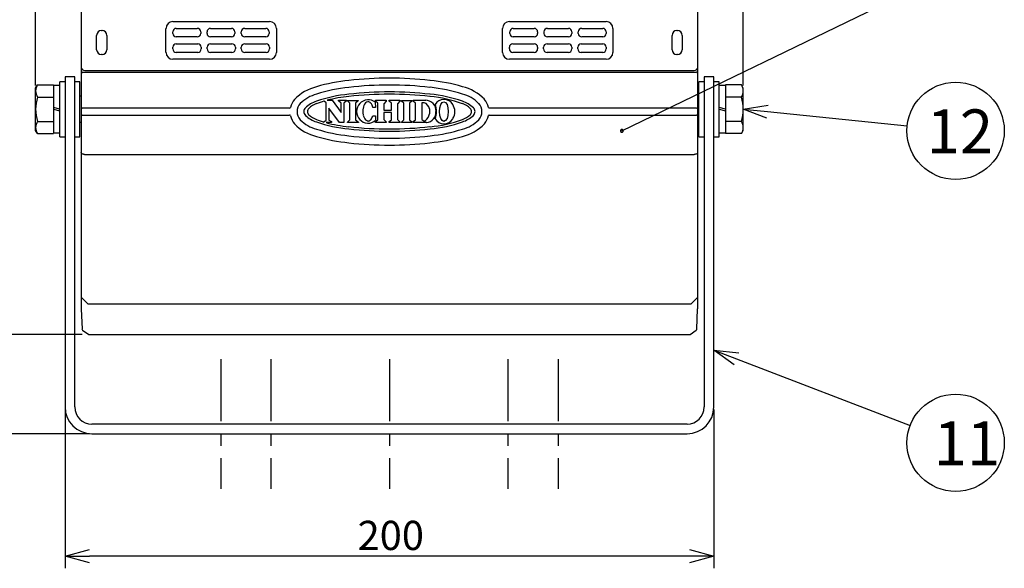
# Model space of a CAD drawing. Units: millimetres. Extents: x -1025 to -620, y 266 to 546.
# Drawn here: x -962 to -861, y 372 to 429 of the extents above; entities that cross this region are included whole.
import ezdxf

# ---------------------------------------------------------------- set-up
doc = ezdxf.new("R2010")
doc.units = ezdxf.units.MM
doc.linetypes.add('CENTER', pattern=[10.16, 6.35, -1.27, 1.27, -1.27])
doc.styles.get("Standard").update_dxf_attribs({"font": 'txt', "bigfont": 'bigfont'})
doc.styles.add('高4.5', font='txt.shx', dxfattribs={"height": 4.5, "bigfont": 'bigfont.shx'})

msp = doc.modelspace()

# ---------------------------------------------------------------- linework, layer by layer
for p, q in [((-960.44, 421.73), (-960.44, 488.36)), ((-887.74, 421.73), (-887.74, 488.36)), ((-900.21, 417.09), (-870.42, 431.51)), ((-885.25, 419.06), (-870.9, 417.59)), ((-955.65, 396.17), (-972.94, 396.17)), ((-888.42, 393.68), (-870.59, 386.84)), ((-957.42, 388.48), (-957.42, 372.16)), ((-890.76, 388.48), (-890.76, 372.16)), ((-954.92, 385.98), (-984.11, 385.98)), ((-893.26, 373.41), (-954.92, 373.41))]:
    msp.add_line(p, q)
at = {"color": 3}
for p, q in [((-955.76, 468.33), (-955.75, 398.81)), ((-892.42, 399.79), (-892.42, 468.33)), ((-946.34, 428.32), (-936.4, 428.32)), ((-911.77, 428.32), (-901.83, 428.32)), ((-954.17, 425.42), (-954.17, 426.89)), ((-953.67, 427.39), (-953.62, 427.39)), ((-953.12, 426.89), (-953.12, 425.42)), ((-947.05, 425.15), (-947.05, 427.61)), ((-946.35, 427.09), (-946.35, 427.26)), ((-945.99, 427.61), (-943.83, 427.61)), ((-943.48, 427.26), (-943.48, 427.09)), ((-942.83, 427.09), (-942.83, 427.26)), ((-942.48, 427.61), (-940.32, 427.61)), ((-939.96, 427.26), (-939.96, 427.09)), ((-939.31, 427.09), (-939.31, 427.26)), ((-938.96, 427.61), (-936.8, 427.61)), ((-936.45, 427.26), (-936.45, 427.09)), ((-935.7, 427.61), (-935.7, 425.15)), ((-912.48, 425.15), (-912.48, 427.61)), ((-911.73, 427.09), (-911.73, 427.26)), ((-911.38, 427.61), (-909.22, 427.61)), ((-908.87, 427.26), (-908.87, 427.09)), ((-908.21, 427.09), (-908.21, 427.26)), ((-907.86, 427.61), (-905.7, 427.61)), ((-905.35, 427.26), (-905.35, 427.09)), ((-904.69, 427.09), (-904.69, 427.26)), ((-904.34, 427.61), (-902.18, 427.61)), ((-901.83, 427.26), (-901.83, 427.09)), ((-901.13, 427.61), (-901.13, 425.15)), ((-895.06, 425.42), (-895.06, 426.89)), ((-894.56, 427.39), (-894.51, 427.39)), ((-894.01, 426.89), (-894.01, 425.42)), ((-943.83, 426.74), (-945.99, 426.74)), ((-945.99, 426.03), (-943.79, 426.03)), ((-940.32, 426.74), (-942.48, 426.74)), ((-942.47, 426.03), (-940.27, 426.03)), ((-936.8, 426.74), (-938.96, 426.74)), ((-938.96, 426.03), (-936.76, 426.03)), ((-911.42, 426.03), (-909.22, 426.03)), ((-909.22, 426.74), (-911.38, 426.74)), ((-907.9, 426.03), (-905.7, 426.03)), ((-905.7, 426.74), (-907.86, 426.74)), ((-904.39, 426.03), (-902.18, 426.03)), ((-902.18, 426.74), (-904.34, 426.74)), ((-953.62, 424.92), (-953.67, 424.92)), ((-946.34, 425.5), (-946.34, 425.68)), ((-943.79, 425.15), (-945.99, 425.15)), ((-943.44, 425.68), (-943.44, 425.5)), ((-942.83, 425.5), (-942.83, 425.68)), ((-940.27, 425.15), (-942.47, 425.15)), ((-939.92, 425.68), (-939.92, 425.5)), ((-939.31, 425.5), (-939.31, 425.68)), ((-936.76, 425.15), (-938.96, 425.15)), ((-936.4, 425.68), (-936.4, 425.5)), ((-911.77, 425.5), (-911.77, 425.68)), ((-909.22, 425.15), (-911.42, 425.15)), ((-908.87, 425.68), (-908.87, 425.5)), ((-908.26, 425.5), (-908.26, 425.68)), ((-905.7, 425.15), (-907.9, 425.15)), ((-905.35, 425.68), (-905.35, 425.5)), ((-904.74, 425.5), (-904.74, 425.68)), ((-902.18, 425.15), (-904.39, 425.15)), ((-901.83, 425.68), (-901.83, 425.5)), ((-894.51, 424.92), (-894.56, 424.92)), ((-936.4, 424.45), (-946.34, 424.45)), ((-901.83, 424.45), (-911.77, 424.45)), ((-955.59, 423.12), (-892.59, 423.12)), ((-955.4, 423.29), (-892.77, 423.29)), ((-956.42, 422.64), (-957.42, 422.64)), ((-957.42, 422.64), (-957.42, 388.73)), ((-956.42, 388.73), (-956.42, 422.64)), ((-890.76, 422.64), (-891.76, 422.64)), ((-891.76, 422.64), (-891.76, 388.73)), ((-890.76, 388.73), (-890.76, 422.64)), ((-930.6, 419.97), (-930.81, 420.13)), ((-930.6, 418.18), (-930.6, 419.97)), ((-930.48, 420.23), (-929.96, 420.23)), ((-929.96, 420.23), (-929.04, 418.97)), ((-929.32, 420.18), (-929.32, 420.23)), ((-929.32, 420.23), (-928.5, 420.23)), ((-929.04, 419.93), (-929.32, 420.18)), ((-929.04, 418.97), (-929.04, 419.93)), ((-928.5, 420.18), (-928.79, 419.93)), ((-928.79, 419.93), (-928.79, 417.94)), ((-928.5, 420.23), (-928.5, 420.18)), ((-928.4, 420.18), (-928.4, 420.22)), ((-928.4, 420.22), (-927.29, 420.22)), ((-928.16, 419.93), (-928.4, 420.18)), ((-928.16, 418.22), (-928.16, 419.93)), ((-927.29, 420.18), (-927.58, 419.93)), ((-927.58, 419.93), (-927.58, 418.23)), ((-927.29, 420.22), (-927.29, 420.18)), ((-925.54, 420.03), (-925.53, 419.5)), ((-925.53, 420.13), (-925.53, 420.23)), ((-925.53, 420.23), (-924.41, 420.23)), ((-925.29, 419.94), (-925.53, 420.13)), ((-925.29, 418.22), (-925.29, 419.94)), ((-924.41, 420.13), (-924.66, 419.88)), ((-924.66, 419.88), (-924.66, 419.2)), ((-924.41, 420.23), (-924.41, 420.13)), ((-924.13, 420.13), (-924.13, 420.23)), ((-924.13, 420.23), (-923.01, 420.23)), ((-923.88, 419.94), (-924.13, 420.13)), ((-923.88, 419.2), (-923.88, 419.94)), ((-923.01, 420.13), (-923.25, 419.88)), ((-923.25, 419.88), (-923.25, 418.26)), ((-923.01, 420.23), (-923.01, 420.13)), ((-922.86, 420.13), (-922.86, 420.22)), ((-922.86, 420.22), (-921.79, 420.22)), ((-922.62, 419.93), (-922.86, 420.13)), ((-922.62, 418.22), (-922.62, 419.93)), ((-921.79, 420.14), (-922.04, 419.93)), ((-922.04, 419.93), (-922.04, 418.23)), ((-921.79, 420.22), (-921.79, 420.14)), ((-921.65, 420.13), (-921.65, 420.23)), ((-921.65, 420.23), (-920.42, 420.23)), ((-921.4, 419.94), (-921.65, 420.13)), ((-921.4, 418.22), (-921.4, 419.94)), ((-920.52, 419.98), (-920.77, 419.98)), ((-920.77, 419.98), (-920.77, 418.26)), ((-920.42, 420.23), (-920.4, 420.23)), ((-920.4, 420.23), (-920.34, 420.23)), ((-934.35, 419.43), (-955.65, 419.43)), ((-929.23, 417.94), (-930.3, 419.42)), ((-930.3, 419.42), (-930.3, 418.18)), ((-925.53, 419.5), (-925.79, 419.5)), ((-924.66, 419.2), (-923.88, 419.2)), ((-923.88, 418.96), (-924.66, 418.96)), ((-924.66, 418.96), (-924.66, 418.26)), ((-923.88, 418.22), (-923.88, 418.96)), ((-919.99, 419.35), (-919.97, 419.1)), ((-919.97, 419.1), (-919.99, 418.84)), ((-892.53, 419.43), (-913.83, 419.43)), ((-892.53, 419.43), (-892.53, 419.43)), ((-892.42, 419.53), (-892.42, 419.53)), ((-955.65, 418.71), (-934.35, 418.71)), ((-930.82, 418), (-930.6, 418.18)), ((-930.06, 417.94), (-930.59, 417.94)), ((-930.3, 418.18), (-930.06, 418.04)), ((-930.06, 418.04), (-930.06, 417.94)), ((-928.79, 417.94), (-929.23, 417.94)), ((-928.4, 417.99), (-928.16, 418.22)), ((-928.4, 417.94), (-928.4, 417.99)), ((-927.28, 417.94), (-928.4, 417.94)), ((-927.58, 418.23), (-927.28, 417.99)), ((-927.28, 417.99), (-927.28, 417.94)), ((-925.8, 418.62), (-925.53, 418.62)), ((-925.53, 418.62), (-925.53, 418.18)), ((-925.53, 418.04), (-925.29, 418.22)), ((-925.53, 417.94), (-925.53, 418.04)), ((-924.41, 417.94), (-925.53, 417.94)), ((-924.66, 418.26), (-924.41, 418.03)), ((-924.41, 418.03), (-924.41, 417.94)), ((-924.13, 418.04), (-923.88, 418.22)), ((-924.13, 417.94), (-924.13, 418.04)), ((-923.01, 417.94), (-924.13, 417.94)), ((-923.25, 418.26), (-923.01, 418.03)), ((-923.01, 418.03), (-923.01, 417.94)), ((-922.86, 417.99), (-922.62, 418.22)), ((-922.86, 417.94), (-922.86, 417.99)), ((-921.79, 417.94), (-922.86, 417.94)), ((-922.04, 418.23), (-921.79, 418.02)), ((-921.79, 418.02), (-921.79, 417.94)), ((-921.65, 418.04), (-921.4, 418.22)), ((-921.65, 417.94), (-921.65, 418.04)), ((-920.27, 417.94), (-921.65, 417.94)), ((-920.77, 418.26), (-920.57, 418.13)), ((-920.57, 418.13), (-920.39, 418.13)), ((-920.27, 417.94), (-920.24, 417.94)), ((-913.83, 418.71), (-892.53, 418.71)), ((-892.53, 418.71), (-892.53, 418.71)), ((-955.41, 414.66), (-892.77, 414.66)), ((-955.76, 400.02), (-955.04, 399.3)), ((-892.42, 400.02), (-893.14, 399.3)), ((-892.42, 398.81), (-892.42, 399.79)), ((-955.75, 398.81), (-955.67, 396.73)), ((-955.75, 398.81), (-955.75, 398.81)), ((-893.14, 399.3), (-955.04, 399.3)), ((-892.51, 396.73), (-892.43, 398.81)), ((-955.61, 396.62), (-954.97, 396.17)), ((-893.2, 396.17), (-892.57, 396.62)), ((-954.97, 396.17), (-893.2, 396.17)), ((-893.51, 386.98), (-954.67, 386.98)), ((-954.67, 385.98), (-893.51, 385.98))]:
    msp.add_line(p, q, dxfattribs=at)
at = {"color": 7}
for p, q in [((-957.96, 416.48), (-957.96, 422.14)), ((-957.42, 422.14), (-957.96, 422.14)), ((-955.89, 422.14), (-956.42, 422.14)), ((-955.89, 416.48), (-955.89, 422.14)), ((-892.29, 416.48), (-892.29, 422.14)), ((-891.76, 422.14), (-892.29, 422.14)), ((-890.22, 422.14), (-890.76, 422.14)), ((-890.22, 416.48), (-890.22, 422.14)), ((-960.44, 421.48), (-960.25, 421.81)), ((-960.44, 417.14), (-960.44, 421.48)), ((-960.25, 421.81), (-958.62, 421.81)), ((-958.62, 421.81), (-958.62, 416.81)), ((-957.96, 421.74), (-958.62, 421.74)), ((-889.56, 421.74), (-890.22, 421.74)), ((-887.93, 421.81), (-889.56, 421.81)), ((-889.56, 421.81), (-889.56, 416.81)), ((-887.74, 421.48), (-887.93, 421.81)), ((-887.74, 417.14), (-887.74, 421.48)), ((-960.25, 420.56), (-958.62, 420.56)), ((-955.76, 420.64), (-955.89, 420.64)), ((-892.29, 420.64), (-892.42, 420.64)), ((-887.93, 420.56), (-889.56, 420.56)), ((-957.96, 419.31), (-958.62, 419.48)), ((-958.62, 419.31), (-957.96, 419.14)), ((-889.56, 419.31), (-890.22, 419.48)), ((-890.22, 419.31), (-889.56, 419.14)), ((-960.25, 418.06), (-958.62, 418.06)), ((-955.89, 417.98), (-955.76, 417.98)), ((-892.42, 417.98), (-892.29, 417.98)), ((-887.93, 418.06), (-889.56, 418.06)), ((-960.25, 416.81), (-960.44, 417.14)), ((-960.25, 416.81), (-958.62, 416.81)), ((-958.62, 416.88), (-957.96, 416.88)), ((-890.22, 416.88), (-889.56, 416.88)), ((-887.93, 416.81), (-889.56, 416.81)), ((-887.93, 416.81), (-887.74, 417.14)), ((-957.96, 416.48), (-957.42, 416.48)), ((-956.42, 416.48), (-955.89, 416.48)), ((-892.29, 416.48), (-891.76, 416.48)), ((-890.76, 416.48), (-890.22, 416.48))]:
    msp.add_line(p, q, dxfattribs=at)
at = {"color": 0, "linetype": 'ByBlock', "lineweight": -2}
for p, q in [((-887.74, 419.31), (-885.18, 419.72)), ((-885.32, 418.39), (-887.74, 419.31)), ((-887.74, 419.31), (-885.25, 419.06)), ((-888.66, 393.05), (-890.76, 394.57)), ((-890.76, 394.57), (-888.18, 394.3)), ((-890.76, 394.57), (-888.42, 393.68)), ((-957.42, 373.41), (-954.92, 374.08)), ((-954.92, 372.74), (-957.42, 373.41)), ((-957.42, 373.41), (-954.92, 373.41)), ((-893.26, 374.08), (-890.76, 373.41)), ((-890.76, 373.41), (-893.26, 372.74)), ((-890.76, 373.41), (-893.26, 373.41))]:
    msp.add_line(p, q, dxfattribs=at)
at = {"color": 7, "linetype": 'CENTER'}
for p, q in [((-941.42, 393.64), (-941.42, 380.31)), ((-941.42, 393.64), (-941.42, 380.31)), ((-936.26, 393.64), (-936.26, 380.31)), ((-936.26, 393.64), (-936.26, 380.31)), ((-924.09, 393.64), (-924.09, 380.31)), ((-924.09, 393.64), (-924.09, 380.31)), ((-911.92, 393.64), (-911.92, 380.31)), ((-911.92, 393.64), (-911.92, 380.31)), ((-906.76, 393.64), (-906.76, 380.31)), ((-906.76, 393.64), (-906.76, 380.31))]:
    msp.add_line(p, q, dxfattribs=at)
for centre in [(-865.92, 417.09), (-865.92, 385.05)]:
    msp.add_circle(centre, 5)
at = {"color": 3}
for centre, radius, start, end in [((-946.34, 427.61), 0.704, 90, 180), ((-936.4, 427.61), 0.704, 0, 90), ((-911.77, 427.61), 0.704, 90, 180), ((-901.83, 427.61), 0.704, 0, 90), ((-953.67, 426.89), 0.5, 90, 180), ((-953.62, 426.89), 0.5, 0, 90), ((-945.99, 427.26), 0.352, 90, 180), ((-945.99, 427.09), 0.352, 180, 270), ((-943.83, 427.26), 0.352, 0, 90), ((-943.83, 427.09), 0.352, 270, 0), ((-942.48, 427.26), 0.352, 90, 180), ((-942.48, 427.09), 0.352, 180, 270), ((-940.32, 427.26), 0.352, 0, 90), ((-940.32, 427.09), 0.352, 270, 0), ((-938.96, 427.26), 0.352, 90, 180), ((-938.96, 427.09), 0.352, 180, 270), ((-936.8, 427.26), 0.352, 0, 90), ((-936.8, 427.09), 0.352, 270, 0), ((-911.38, 427.26), 0.352, 90, 180), ((-911.38, 427.09), 0.352, 180, 270), ((-909.22, 427.26), 0.352, 0, 90), ((-909.22, 427.09), 0.352, 270, 0), ((-907.86, 427.26), 0.352, 90, 180), ((-907.86, 427.09), 0.352, 180, 270), ((-905.7, 427.26), 0.352, 0, 90), ((-905.7, 427.09), 0.352, 270, 0), ((-904.34, 427.26), 0.352, 90, 180), ((-904.34, 427.09), 0.352, 180, 270), ((-902.18, 427.26), 0.352, 0, 90), ((-902.18, 427.09), 0.352, 270, 0), ((-894.56, 426.89), 0.5, 90, 180), ((-894.51, 426.89), 0.5, 0, 90), ((-945.99, 425.68), 0.352, 90, 180), ((-943.79, 425.68), 0.352, 0, 90), ((-942.47, 425.68), 0.352, 90, 180), ((-940.27, 425.68), 0.352, 0, 90), ((-938.96, 425.68), 0.352, 90, 180), ((-936.76, 425.68), 0.352, 0, 90), ((-911.42, 425.68), 0.352, 90, 180), ((-909.22, 425.68), 0.352, 0, 90), ((-907.9, 425.68), 0.352, 90, 180), ((-905.7, 425.68), 0.352, 0, 90), ((-904.39, 425.68), 0.352, 90, 180), ((-902.18, 425.68), 0.352, 0, 90), ((-953.67, 425.42), 0.5, 180, 270), ((-953.62, 425.42), 0.5, 270, 0), ((-946.34, 425.15), 0.704, 180, 270), ((-945.99, 425.5), 0.352, 180, 270), ((-943.79, 425.5), 0.352, 270, 0), ((-942.47, 425.5), 0.352, 180, 270), ((-940.27, 425.5), 0.352, 270, 0), ((-938.96, 425.5), 0.352, 180, 270), ((-936.76, 425.5), 0.352, 270, 0), ((-936.4, 425.15), 0.704, 270, 0), ((-911.77, 425.15), 0.704, 180, 270), ((-911.42, 425.5), 0.352, 180, 270), ((-909.22, 425.5), 0.352, 270, 0), ((-907.9, 425.5), 0.352, 180, 270), ((-905.7, 425.5), 0.352, 270, 0), ((-904.39, 425.5), 0.352, 180, 270), ((-902.18, 425.5), 0.352, 270, 0), ((-901.83, 425.15), 0.704, 270, 0), ((-894.56, 425.42), 0.5, 180, 270), ((-894.51, 425.42), 0.5, 270, 0), ((-955.59, 422.96), 0.164, 88.9814, 173.555), ((-892.77, 423.64), 0.352, 270.0078, 359.9331), ((-892.59, 422.96), 0.167, 0.005, 90.636), ((-926.48, 404.53), 17.83, 95.7117, 106.6446), ((-924.09, 384.82), 37.68, 83.6534, 96.3493), ((-921.69, 404.53), 17.83, 73.38, 84.3129), ((-930.5, 417.12), 4.62, 103.5765, 136.1749), ((-930.63, 417.27), 3.71, 104.8871, 134.8372), ((-926.64, 405.31), 16.32, 95.6895, 107.6619), ((-926.86, 406.46), 14.46, 95.5349, 109.0825), ((-924.09, 384.94), 36.85, 83.5084, 96.4936), ((-924.09, 385.02), 36.07, 83.3683, 96.6332), ((-924.11, 383.24), 37.61, 83.6142, 96.3359), ((-921.53, 405.32), 16.32, 72.3627, 84.3351), ((-921.31, 406.46), 14.46, 70.9421, 84.4897), ((-917.67, 417.13), 4.62, 43.8497, 76.4481), ((-917.54, 417.28), 3.71, 45.1874, 75.1375), ((-932.35, 419.06), 1.95, 139.77, 167.0731), ((-932.34, 419.07), 1.24, 137.2026, 222.8466), ((-930.67, 417.27), 3, 107.8598, 133.1169), ((-930.85, 417.83), 2.18, 109.7008, 134.3134), ((-927.16, 407.77), 12.89, 106.4821, 110.1066), ((-927.16, 407.77), 12.89, 94.8868, 104.9511), ((-926.28, 419.08), 1.19, 93.5225, 180), ((-925.77, 419.26), 1.04, 138.2813, 172.3464), ((-926.28, 419.71), 0.359, 93.299, 137.9953), ((-926.26, 419.09), 1.19, 52.1778, 94.4816), ((-926.31, 419.66), 0.406, 45.1151, 87.8263), ((-926.77, 419.28), 1, 12.4352, 42.1158), ((-920.77, 419.23), 0.794, 9.0876, 71.4151), ((-920.38, 419.15), 1.08, 355.8319, 91.7322), ((-921.01, 407.77), 12.89, 69.918, 85.1378), ((-918.49, 419.25), 1.07, 31.5989, 148.4011), ((-920.97, 419.08), 1.73, 334.6742, 24.8862), ((-918.72, 419.07), 1.35, 327.3285, 33.1106), ((-917.51, 417.27), 3, 46.9077, 72.1648), ((-917.32, 417.83), 2.18, 45.7112, 70.3238), ((-915.83, 419.07), 1.24, 317.178, 42.822), ((-915.83, 419.07), 1.95, 12.5945, 40.2546), ((-955.65, 419.53), 0.105, 191.9593, 269.8711), ((-934.35, 419.53), 0.105, 268.878, 342.6137), ((-932.34, 419.07), 0.544, 133.892, 226.1572), ((-932.07, 419.07), 0.441, 133.3001, 226.7491), ((-926.26, 419.09), 1.21, 180.3396, 266.2987), ((-925.04, 419.09), 1.79, 169.9663, 191.9359), ((-921.05, 418.98), 1.07, 308.0168, 352.6889), ((-920.4, 419.02), 1.09, 276.9662, 2.3932), ((-916.1, 419.07), 0.441, 313.2755, 46.7245), ((-915.84, 419.07), 0.544, 313.8674, 46.1326), ((-913.83, 419.53), 0.105, 201.8367, 271.1118), ((-892.53, 419.53), 0.106, 270.3406, 359.8067), ((-955.65, 418.61), 0.104, 89.4614, 168.732), ((-934.35, 418.61), 0.106, 25.5492, 90.9016), ((-932.35, 419.06), 1.95, 192.2397, 220.2515), ((-930.5, 421.03), 4.64, 223.9785, 256.4326), ((-930.72, 420.7), 3.54, 224.4239, 255.8754), ((-930.55, 421.06), 3.23, 227.8019, 251.2572), ((-930.86, 420.3), 2.17, 225.7084, 250.3706), ((-927.17, 430.35), 12.88, 249.9321, 253.5415), ((-926.85, 431.79), 14.57, 251.0424, 264.4827), ((-927.17, 430.35), 12.88, 254.5777, 265.1653), ((-925.81, 418.88), 0.986, 189.5205, 221.8329), ((-926.27, 418.46), 0.36, 220.7789, 266.5368), ((-926.29, 419), 1.12, 267.504, 312.7792), ((-926.31, 418.5), 0.403, 271.3321, 316.3018), ((-926.73, 418.86), 0.954, 318.3435, 345.5958), ((-921.01, 430.35), 12.88, 274.8593, 290.0925), ((-921.33, 431.79), 14.57, 275.5419, 288.9822), ((-918.49, 418.89), 1.07, 211.0846, 328.9154), ((-917.32, 420.3), 2.17, 289.654, 314.3162), ((-917.63, 421.07), 3.23, 288.7674, 312.2227), ((-917.45, 420.7), 3.54, 284.1492, 315.6007), ((-917.68, 421.03), 4.64, 283.592, 316.0461), ((-915.83, 419.07), 1.95, 319.7731, 347.5537), ((-913.83, 418.61), 0.105, 88.7968, 156.7814), ((-892.53, 418.61), 0.106, 0.2444, 89.6601), ((-926.66, 432.77), 16.26, 252.3637, 264.3771), ((-924.11, 454.93), 37.64, 263.6741, 276.3839), ((-924.09, 453.13), 36.08, 263.369, 276.6321), ((-921.52, 432.77), 16.26, 275.6475, 287.6609), ((-926.52, 433.48), 17.7, 253.3606, 264.372), ((-924.09, 453.22), 36.88, 263.5134, 276.4892), ((-924.11, 453.63), 38, 263.7324, 276.3229), ((-921.67, 433.48), 17.7, 275.6526, 286.664), ((-955.54, 396.74), 0.136, 181.1488, 237.2323), ((-892.64, 396.74), 0.137, 302.8718, 358.8024), ((-954.67, 388.73), 2.75, 180, 270), ((-954.67, 388.73), 1.75, 180, 270), ((-893.51, 388.73), 1.75, 270, 0), ((-893.51, 388.73), 2.75, 270, 0)]:
    msp.add_arc(centre, radius, start, end, dxfattribs=at)
at = {"color": 7}
for centre, radius, start, end in [((-959.33, 421.19), 1.11, 145.6158, 214.3842), ((-888.85, 421.19), 1.11, 325.6158, 34.3842), ((-956.3, 419.31), 4.14, 162.412, 197.588), ((-891.88, 419.31), 4.14, 342.412, 17.588), ((-959.33, 417.43), 1.11, 145.6158, 214.3842), ((-888.85, 417.43), 1.11, 325.6158, 34.3842)]:
    msp.add_arc(centre, radius, start, end, dxfattribs=at)
at = {"color": 0, "linetype": 'ByBlock'}
for start, end in [(25.8305, 205.8305), (205.8305, 25.8305)]:
    msp.add_arc((-900.21, 417.09), 0.156, start, end, dxfattribs=at)
at = {"color": 3}
msp.add_ellipse((-955.4, 423.64), major_axis=(0.293, 0.195), ratio=0.999505, start_param=2.553877, end_param=4.124217, dxfattribs=at)
msp.add_ellipse((-918.49, 419.07), major_axis=(0, 1.01), ratio=0.445377, dxfattribs=at)
msp.add_open_spline([(-955.76, 415.09), (-955.76, 415.05), (-955.76, 415), (-955.76, 414.94), (-955.76, 414.92), (-955.76, 414.91)], degree=3, knots=[0, 0, 0, 0, 0.532396, 0.773736, 1, 1, 1, 1], dxfattribs=at)
for points in [[(-955.41, 414.66), (-955.45, 414.67), (-955.54, 414.67), (-955.66, 414.73), (-955.74, 414.81), (-955.75, 414.88), (-955.76, 414.91)], [(-892.42, 414.91), (-892.43, 414.88), (-892.44, 414.81), (-892.52, 414.73), (-892.63, 414.67), (-892.73, 414.67), (-892.77, 414.66)]]:
    msp.add_open_spline(points, degree=3, dxfattribs=at)

# ---------------------------------------------------------------- texts
at = {"color": 4, "style": '高4.5'}
for s, p in [('12', (-868.89, 414.79)), ('11', (-868.17, 382.75))]:
    msp.add_text(s, height=4.5, dxfattribs=at).set_placement(p)
at = {"color": 4}
msp.add_text('200', height=3, dxfattribs=at).set_placement((-927.36, 374.04))

doc.saveas('drawing.dxf')
